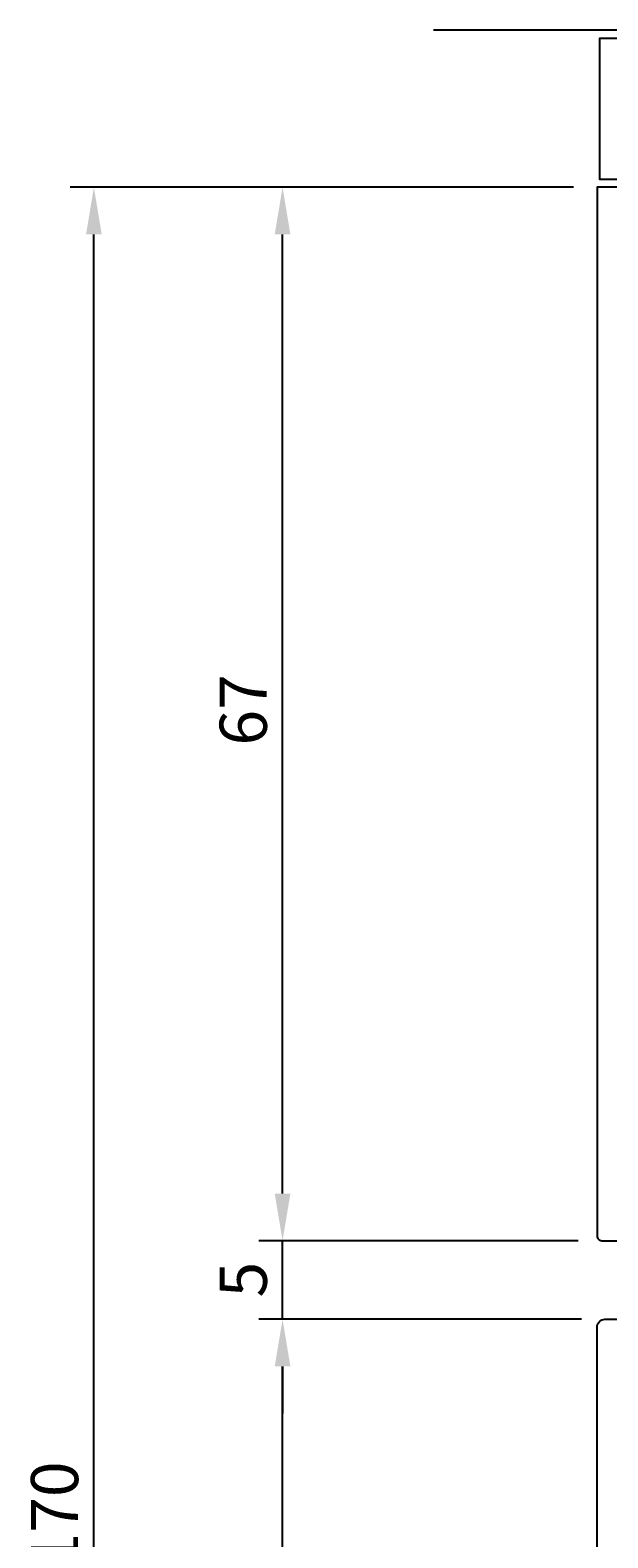
# Model space of a CAD drawing. Extents: x 44 to 140, y 363 to 555.
# Drawn here: x 44 to 80, y 459 to 555 of the extents above; entities that cross this region are included whole.
import ezdxf

# ---------------------------------------------------------------- set-up
doc = ezdxf.new("R2010")
doc.units = 0
doc.header["$LTSCALE"] = 7
doc.header["$PDMODE"] = 3
doc.layers.get('0').update_dxf_attribs({"linetype": 'CONTINUOUS'})
doc.layers.get('DEFPOINTS').update_dxf_attribs({"linetype": 'CONTINUOUS'})
for name, color, linetype in [('SAPA_ANSLUTNING', 6, 'CONTINUOUS'), ('SAPA_MATT', 1, 'CONTINUOUS'), ('SAPA_PROFIL', 7, 'CONTINUOUS')]:
    doc.layers.add(name, color=color, linetype=linetype)
doc.styles.add('ISO', font='isocp3.shx')
doc.dimstyles.get("Standard").update_dxf_attribs({"dimtxt": 0.18, "dimasz": 0.18, "dimexe": 0.18, "dimexo": 0.0625, "dimgap": 0.09, "dimtad": 0, "dimtih": 1, "dimtoh": 1, "dimzin": 0, "dimcen": 0.09, "dimazin": 3, "dimtfac": 1, "dimtofl": 0, "dimtmove": 0, "dimatfit": 3})

# ---------------------------------------------------------------- blocks, each defined once
blk = doc.blocks.new('*U47')
at = {"layer": 'SAPA_MATT', "color": 2, "style": 'ISO'}
blk.add_text('98', height=3, rotation=90, dxfattribs=at).set_placement((58.692, 422.109))
blk = doc.blocks.new('*D2')
at = {"layer": 'DEFPOINTS', "color": 0}
for p in [(59.692, 473.158), (80.196, 473.158), (79.996, 375.158)]:
    blk.add_point(p, dxfattribs=at)
at = {"layer": 'SAPA_MATT'}
for p, q in [((78.696, 473.158), (58.192, 473.158)), ((59.692, 378.158), (59.692, 470.158)), ((78.496, 375.158), (58.192, 375.158))]:
    blk.add_line(p, q, dxfattribs=at)
for points in [[(59.192, 470.158), (60.192, 470.158), (59.692, 473.158)], [(59.192, 378.158), (60.192, 378.158), (59.692, 375.158)]]:
    blk.add_solid(points, dxfattribs=at)
blk.add_blockref('*U47', (0, 0))
blk = doc.blocks.new('*U46')
at = {"layer": 'SAPA_MATT', "color": 2, "style": 'ISO'}
blk.add_text('5', height=3, rotation=90, dxfattribs=at).set_placement((58.692, 474.546))
blk = doc.blocks.new('*D4')
at = {"layer": 'DEFPOINTS', "color": 0}
for p in [(59.692, 478.158), (79.994, 478.158), (80.196, 473.158)]:
    blk.add_point(p, dxfattribs=at)
at = {"layer": 'SAPA_MATT'}
for p, q in [((59.692, 481.158), (59.692, 484.158)), ((78.494, 478.158), (58.192, 478.158)), ((59.692, 473.158), (59.692, 478.158)), ((78.696, 473.158), (58.192, 473.158)), ((59.692, 470.158), (59.692, 467.158))]:
    blk.add_line(p, q, dxfattribs=at)
for points in [[(59.192, 481.158), (60.192, 481.158), (59.692, 478.158)], [(59.192, 470.158), (60.192, 470.158), (59.692, 473.158)]]:
    blk.add_solid(points, dxfattribs=at)
blk.add_blockref('*U46', (0, 0))
blk = doc.blocks.new('*U45')
at = {"layer": 'SAPA_MATT', "color": 2, "style": 'ISO'}
blk.add_text('67', height=3, rotation=90, dxfattribs=at).set_placement((58.692, 509.648))
blk = doc.blocks.new('*D5')
at = {"layer": 'DEFPOINTS', "color": 0}
for p in [(59.692, 545.158), (79.694, 545.158), (79.994, 478.158)]:
    blk.add_point(p, dxfattribs=at)
at = {"layer": 'SAPA_MATT'}
for p, q in [((78.194, 545.158), (58.192, 545.158)), ((59.692, 481.158), (59.692, 542.158)), ((78.494, 478.158), (58.192, 478.158))]:
    blk.add_line(p, q, dxfattribs=at)
for points in [[(59.192, 542.158), (60.192, 542.158), (59.692, 545.158)], [(59.192, 481.158), (60.192, 481.158), (59.692, 478.158)]]:
    blk.add_solid(points, dxfattribs=at)
blk.add_blockref('*U45', (0, 0))
blk = doc.blocks.new('*U48')
at = {"layer": 'SAPA_MATT', "color": 2, "style": 'ISO'}
blk.add_text('170', height=3, rotation=90, dxfattribs=at).set_placement((46.692, 457.307))
blk = doc.blocks.new('*D3')
at = {"layer": 'DEFPOINTS', "color": 0}
for p in [(47.692, 545.158), (79.694, 545.158), (79.996, 375.158)]:
    blk.add_point(p, dxfattribs=at)
at = {"layer": 'SAPA_MATT'}
for p, q in [((78.194, 545.158), (46.192, 545.158)), ((47.692, 378.158), (47.692, 542.158)), ((78.496, 375.158), (46.192, 375.158))]:
    blk.add_line(p, q, dxfattribs=at)
for points in [[(47.192, 542.158), (48.192, 542.158), (47.692, 545.158)], [(47.192, 378.158), (48.192, 378.158), (47.692, 375.158)]]:
    blk.add_solid(points, dxfattribs=at)
blk.add_blockref('*U48', (0, 0))

msp = doc.modelspace()

# ---------------------------------------------------------------- linework, layer by layer
at = {"layer": 'SAPA_ANSLUTNING'}
msp.add_line((139.75, 555.154), (69.296, 555.154), dxfattribs=at)
msp.add_lwpolyline([(82.753, 540.654, -1.003948), (82.769, 542.829), (84.172, 542.829), (84.172, 544.28), (83.019, 545.654), (79.869, 545.654), (79.869, 554.654), (89.869, 554.654), (89.869, 540.654)], format="xyb", close=True, dxfattribs=at)
at = {"layer": 'SAPA_PROFIL'}
for points in [[(82.694, 545.158), (79.694, 545.158), (79.694, 478.458, 0.414214), (79.994, 478.158), (83.894, 478.158, 0.414214)], [(79.694, 375.458), (79.694, 472.658, -0.414214), (80.194, 473.158), (85.694, 473.158, 0.414214)]]:
    msp.add_lwpolyline(points, format="xyb", dxfattribs=at)

# ---------------------------------------------------------------- dimensions: what is measured, and where the dimension line sits
at = {"layer": 'SAPA_MATT'}
for base, p1, p2, picture, middle in [((47.692, 545.158), (79.996, 375.158), (79.694, 545.158), '*D3', (45.192, 460.158)), ((59.692, 545.158), (79.994, 478.158), (79.694, 545.158), '*D5', (57.192, 511.658)), ((59.692, 478.158), (80.196, 473.158), (79.994, 478.158), '*D4', (57.192, 475.658)), ((59.692, 473.158), (79.996, 375.158), (80.196, 473.158), '*D2', (57.192, 424.158))]:
    dim = msp.add_linear_dim(base=base, p1=p1, p2=p2, angle=90, dimstyle='Standard', override={"dimscale": 1}, dxfattribs=at)
    dim.commit()
    dim.dimension.update_dxf_attribs({"geometry": picture, "text_midpoint": middle})

doc.saveas('drawing.dxf')
